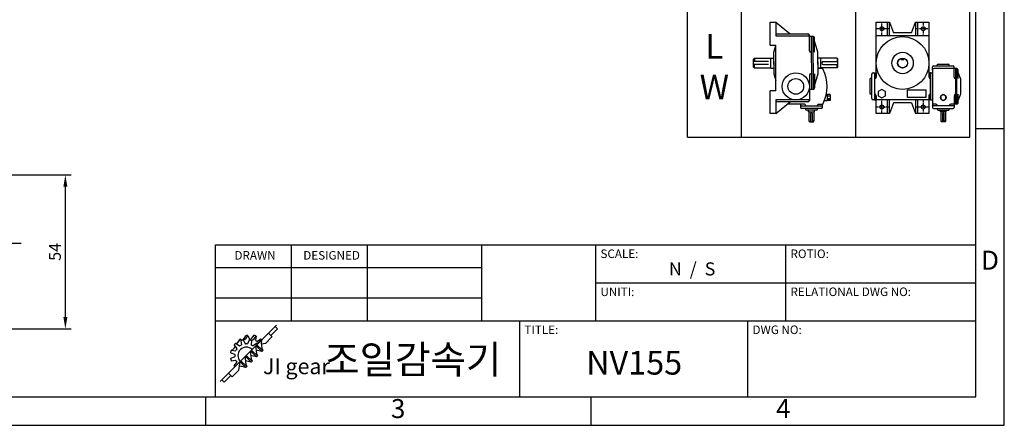
# Model space of a CAD drawing. Units: millimetres. Extents: x 0 to 1681, y 0 to 1189.
# Drawn here: x 645 to 1681, y 0 to 427 of the extents above; entities that cross this region are included whole.
import ezdxf

# ---------------------------------------------------------------- set-up
doc = ezdxf.new("R2010")
doc.units = ezdxf.units.MM
doc.header["$LTSCALE"] = 1.5
doc.linetypes.add('CENTER', pattern=[2, 1.25, -0.25, 0.25, -0.25])
doc.dimstyles.new('ISO-25', dxfattribs={"dimtxt": 2.5, "dimasz": 2.5, "dimexe": 1.25, "dimexo": 0.625, "dimtad": 1, "dimtxsty": 'Standard', "dimcen": 2.5, "dimadec": 0, "dimazin": 0, "dimtfac": 1, "dimtmove": 0, "dimatfit": 3, "dimfxl": 0, "dimarcsym": 0})

# ---------------------------------------------------------------- blocks, each defined once
blk = doc.blocks.new('*D1')
at = {"color": 0, "lineweight": -2}
for p, q in [((548.5, 263.5), (699.1, 263.5)), ((692.9, 114), (692.9, 251)), ((548.5, 101.5), (699.1, 101.5))]:
    blk.add_line(p, q, dxfattribs=at)
at = {"color": 0}
for points in [[(690.8, 251), (695, 251), (692.9, 263.5)], [(690.8, 114), (695, 114), (692.9, 101.5)]]:
    blk.add_solid(points, dxfattribs=at)
at = {"layer": 'Defpoints', "color": 0}
for p in [(545.3, 263.5), (692.9, 263.5), (545.3, 101.5)]:
    blk.add_point(p, dxfattribs=at)
at = {"color": 0, "insert": (683.5, 182.5), "char_height": 12.5, "attachment_point": 5, "rotation": 90}
blk.add_mtext('54', dxfattribs=at)
blk = doc.blocks.new('NVTYPE')
for p, q in [((37.75, 566.28), (37.75, 0)), ((117.97, 566.28), (117.97, 0)), ((0, 0), (0, 188.76)), ((198.2, 0), (198.2, 188.76)), ((58.05, 64.57), (58.05, 80.57)), ((58.05, 80.57), (62.05, 80.57)), ((62.05, 80.57), (72.09, 72.47)), ((62.05, 80.57), (62.05, 73.97)), ((132.44, 42.07), (132.44, 80.57)), ((132.44, 80.57), (141.84, 80.57)), ((140.44, 71.07), (140.44, 80.57)), ((141.84, 71.07), (141.84, 80.57)), ((141.84, 80.57), (144.64, 73.07)), ((157.24, 73.07), (160.04, 80.57)), ((160.04, 80.57), (169.44, 80.57)), ((160.04, 80.57), (160.04, 71.07)), ((161.44, 80.57), (161.44, 71.07)), ((169.44, 80.57), (169.44, 45.07)), ((62.05, 73.97), (62.05, 71.07)), ((62.05, 72.47), (84.55, 72.47)), ((62.05, 71.07), (85.55, 71.07)), ((62.05, 71.07), (62.05, 71.07)), ((85.55, 60.47), (85.55, 71.47)), ((85.55, 71.07), (85.55, 70.47)), ((88.25, 70.47), (85.55, 70.47)), ((87.05, 52.17), (87.05, 70.47)), ((91.45, 59.47), (88.25, 70.47)), ((88.25, 52.17), (88.25, 70.47)), ((89.25, 59.47), (89.25, 69.47)), ((169.44, 71.07), (132.44, 71.07)), ((157.24, 73.07), (144.64, 73.07)), ((58.05, 64.57), (62.05, 64.57)), ((60.65, 59.47), (62.05, 64.29)), ((62.05, 32.57), (62.05, 64.57)), ((46.45, 54.77), (47.05, 55.37)), ((47.05, 55.37), (58.45, 55.37)), ((47.05, 55.37), (47.05, 52.97)), ((58.45, 55.47), (60.65, 55.47)), ((58.45, 55.47), (60.65, 55.47)), ((58.45, 55.37), (58.45, 55.47)), ((58.45, 48.47), (58.45, 55.37)), ((60.65, 50.97), (60.65, 59.47)), ((86.55, 59.47), (87.05, 59.47)), ((91.45, 50.97), (91.45, 59.47)), ((93.65, 55.47), (91.45, 55.47)), ((93.65, 55.47), (91.45, 55.47)), ((93.65, 55.37), (93.65, 55.47)), ((105.05, 55.37), (93.65, 55.37)), ((93.65, 48.47), (93.65, 55.37)), ((105.65, 54.77), (105.05, 55.37)), ((105.05, 55.37), (105.05, 52.97)), ((46.45, 49.17), (46.45, 54.77)), ((56.85, 52.97), (46.45, 52.97)), ((56.85, 50.97), (46.45, 50.97)), ((46.45, 49.17), (47.05, 48.57)), ((47.05, 48.57), (47.05, 50.97)), ((47.05, 48.57), (58.45, 48.57)), ((58.45, 48.47), (60.65, 48.47)), ((60.65, 52.97), (60.65, 44.47)), ((87.05, 51.77), (87.05, 33.47)), ((88.25, 51.77), (88.25, 33.47)), ((91.45, 52.97), (91.45, 44.47)), ((93.65, 48.47), (91.45, 48.47)), ((105.05, 48.57), (93.65, 48.57)), ((94.65, 48.04), (94.65, 48.57)), ((95.25, 52.97), (105.65, 52.97)), ((95.25, 50.97), (105.65, 50.97)), ((105.05, 48.57), (105.05, 50.97)), ((105.65, 49.17), (105.05, 48.57)), ((105.65, 49.17), (105.65, 54.77)), ((149.94, 55.22), (149.94, 54.47)), ((149.94, 54.47), (151.94, 54.47)), ((151.94, 54.47), (151.94, 55.22)), ((171.94, 47.07), (171.94, 49.4)), ((172.54, 50), (186.54, 50)), ((175.34, 50), (175.34, 50.6)), ((175.94, 51.2), (183.14, 51.2)), ((183.74, 50), (183.74, 50.6)), ((187.14, 47.1), (187.14, 49.4)), ((60.65, 44.47), (62.05, 39.66)), ((85.55, 43.47), (85.55, 25.67)), ((86.55, 44.47), (87.05, 44.47)), ((91.45, 44.47), (88.25, 33.47)), ((89.25, 44.47), (89.25, 34.47)), ((94.41, 48.07), (91.45, 48.07)), ((129.44, 27.07), (129.44, 44.07)), ((130.44, 45.07), (131.34, 45.07)), ((131.34, 45.07), (131.34, 26.07)), ((131.34, 45.07), (132.44, 45.07)), ((132.44, 45.07), (132.44, 42.07)), ((169.44, 45.07), (169.44, 42.17)), ((170.54, 45.07), (169.44, 45.07)), ((170.54, 26.07), (170.54, 45.07)), ((170.54, 45.07), (170.54, 26.07)), ((170.54, 45.07), (171.94, 45.07)), ((171.94, 47.07), (171.94, 23.07)), ((188.14, 48.07), (172.94, 48.07)), ((187.14, 42.07), (187.14, 48.07)), ((189.04, 48.07), (187.14, 48.07)), ((188.14, 48.07), (188.14, 23.07)), ((188.14, 48.07), (188.14, 23.07)), ((188.89, 48.07), (188.89, 23.07)), ((191.64, 41.07), (188.89, 48.07)), ((189.64, 47.47), (189.64, 41.07)), ((128.24, 30.07), (128.24, 41.07)), ((129.44, 41.07), (128.24, 41.07)), ((191.64, 41.07), (191.64, 30.07)), ((58.05, 16.57), (58.05, 32.57)), ((62.05, 32.57), (58.05, 32.57)), ((88.25, 33.47), (85.55, 33.47)), ((97.43, 29.79), (98.05, 29.79)), ((100.05, 29.79), (98.05, 29.79)), ((98.05, 29.79), (98.05, 25.79)), ((100.05, 28.79), (98.05, 28.79)), ((100.05, 29.79), (100.05, 25.79)), ((129.44, 30.07), (128.24, 30.07)), ((132.44, 16.57), (132.44, 29.07)), ((132.44, 29.07), (132.44, 26.07)), ((169.44, 29.17), (169.44, 26.07)), ((187.14, 29.07), (187.14, 23.07)), ((188.14, 34.07), (188.14, 25.57)), ((191.64, 30.07), (188.89, 23.07)), ((189.64, 30.07), (189.64, 23.67)), ((85.55, 26.07), (62.05, 26.07)), ((62.05, 26.07), (62.05, 16.57)), ((84.55, 24.67), (62.05, 24.67)), ((62.05, 16.57), (72.09, 24.67)), ((82.25, 23.07), (70.1, 23.07)), ((79.45, 23.07), (79.45, 20.77)), ((79.45, 21.97), (94.65, 21.97)), ((82.85, 22.17), (82.85, 22.47)), ((82.85, 21.97), (82.85, 22.37)), ((91.25, 21.97), (91.25, 22.47)), ((91.25, 21.97), (91.25, 22.37)), ((91.85, 23.07), (94.41, 23.07)), ((94.65, 23.1), (94.65, 20.77)), ((96.24, 25.79), (98.05, 25.79)), ((98.05, 26.79), (100.05, 26.79)), ((100.05, 26.79), (98.05, 26.79)), ((100.05, 25.79), (98.05, 25.79)), ((131.34, 26.07), (130.44, 26.07)), ((131.34, 26.07), (132.44, 26.07)), ((169.44, 26.07), (132.44, 26.07)), ((140.44, 16.57), (140.44, 26.07)), ((141.84, 16.57), (141.84, 26.07)), ((144.64, 24.07), (141.84, 16.57)), ((157.24, 24.07), (144.64, 24.07)), ((157.24, 24.07), (160.04, 16.57)), ((160.04, 26.07), (160.04, 16.57)), ((161.44, 26.07), (161.44, 16.57)), ((169.44, 26.07), (169.44, 16.57)), ((170.54, 26.07), (169.44, 26.07)), ((170.54, 26.07), (171.94, 26.07)), ((171.94, 23.1), (171.94, 20.77)), ((174.34, 23.07), (171.94, 23.07)), ((187.14, 21.97), (171.94, 21.97)), ((175.34, 21.97), (175.34, 22.07)), ((183.74, 21.97), (183.74, 22.07)), ((187.14, 23.07), (184.74, 23.07)), ((187.14, 24.57), (187.14, 24.57)), ((187.14, 23.07), (187.14, 20.77)), ((189.04, 23.07), (187.14, 23.07)), ((62.05, 16.57), (58.05, 16.57)), ((94.05, 20.17), (80.05, 20.17)), ((82.85, 20.17), (82.85, 19.57)), ((90.65, 18.97), (83.45, 18.97)), ((85.05, 17.67), (85.05, 18.97)), ((85.35, 17.67), (85.05, 17.67)), ((85.35, 17.67), (88.75, 17.67)), ((85.35, 11.07), (85.35, 17.67)), ((86.55, 10.67), (86.55, 16.57)), ((87.55, 16.57), (87.55, 10.67)), ((88.75, 17.67), (88.75, 17.67)), ((88.75, 17.67), (89.05, 17.67)), ((88.75, 17.67), (88.75, 11.07)), ((89.05, 17.67), (89.05, 18.97)), ((91.25, 20.17), (91.25, 19.57)), ((141.84, 16.57), (132.44, 16.57)), ((169.44, 16.57), (160.04, 16.57)), ((172.54, 20.17), (186.54, 20.17)), ((175.34, 20.17), (175.34, 19.57)), ((175.94, 18.97), (183.14, 18.97)), ((177.54, 17.67), (177.54, 18.97)), ((177.84, 17.67), (177.54, 17.67)), ((181.24, 17.67), (177.84, 17.67)), ((177.84, 17.67), (177.84, 11.07)), ((177.84, 17.67), (177.84, 17.67)), ((179.04, 16.57), (179.04, 10.67)), ((180.04, 10.67), (180.04, 16.57)), ((181.24, 11.07), (181.24, 17.67)), ((181.24, 17.67), (181.54, 17.67)), ((181.54, 17.67), (181.54, 18.97)), ((183.74, 20.17), (183.74, 19.57)), ((85.75, 10.67), (85.35, 11.07)), ((85.35, 11.07), (86.55, 11.07)), ((85.75, 10.67), (88.35, 10.67)), ((88.75, 11.07), (87.55, 11.07)), ((88.35, 10.67), (88.75, 11.07)), ((178.24, 10.67), (177.84, 11.07)), ((177.84, 11.07), (179.04, 11.07)), ((180.84, 10.67), (178.24, 10.67)), ((181.24, 11.07), (180.04, 11.07)), ((180.84, 10.67), (181.24, 11.07)), ((0, 0), (198.2, 0))]:
    blk.add_line(p, q)
at = {"linetype": 'CENTER'}
for p, q in [((132.44, 76.07), (141.84, 76.07)), ((136.44, 71.07), (136.44, 80.57)), ((160.04, 76.07), (169.44, 76.07)), ((165.44, 80.57), (165.44, 71.07)), ((141.84, 21.07), (132.44, 21.07)), ((136.44, 16.57), (136.44, 26.07)), ((169.44, 21.07), (160.04, 21.07)), ((165.44, 26.07), (165.44, 16.57))]:
    blk.add_line(p, q, dxfattribs=at)
for points in [[(136.44, 33.47), (133.84, 31.97), (133.84, 28.97), (136.44, 27.47), (139.04, 28.97), (139.04, 31.97)], [(154.35, 33.26), (167.2, 33.26), (167.2, 27.86), (154.35, 27.86)], [(179.54, 25.79), (181.27, 26.79), (181.27, 28.79), (179.54, 29.79), (177.81, 28.79), (177.81, 26.79)]]:
    blk.add_lwpolyline(points, close=True)
for centre, radius in [((136.44, 76.07), 1.4), ((165.44, 76.07), 1.4), ((150.94, 51.97), 18.5), ((150.94, 51.97), 7.5), ((150.94, 51.97), 3.5), ((150.94, 51.97), 3.4), ((76.05, 35.57), 9.5), ((76.05, 35.57), 5.5), ((179.54, 27.79), 2), ((136.44, 21.07), 1.4), ((165.44, 21.07), 1.4)]:
    blk.add_circle(centre, radius)
for centre, radius, start, end in [((84.55, 71.47), 1, 0, 90), ((88.25, 69.47), 1, 0, 90), ((86.55, 60.47), 1, 180, 270), ((95.25, 51.97), 1, 90, 270), ((172.54, 49.4), 0.6, 90, 180), ((175.94, 50.6), 0.6, 90, 180), ((183.14, 50.6), 0.6, 0, 90), ((186.54, 49.4), 0.6, 0, 90), ((86.55, 43.47), 1, 90, 180), ((94.41, 47.07), 1, 25.86595, 90), ((70.69, 35.57), 27.36, 334.13405, 25.86595), ((130.44, 44.07), 1, 90, 180), ((131.44, 42.07), 1, 270, 0), ((170.44, 42.17), 1, 180, 270), ((172.94, 47.07), 1, 90, 180), ((188.14, 42.07), 1, 180, 270), ((189.04, 47.47), 0.6, 0, 90), ((88.25, 34.47), 1, 270, 0), ((131.44, 29.07), 1, 0, 90), ((170.44, 29.17), 1, 90, 180), ((188.14, 29.07), 1, 90, 180), ((80.05, 20.77), 0.6, 180, 270), ((82.25, 22.47), 0.6, 0, 90), ((84.55, 25.67), 1, 270, 0), ((91.85, 22.47), 0.6, 90, 180), ((94.05, 20.77), 0.6, 270, 0), ((94.41, 24.07), 1, 270, 334.13405), ((130.44, 27.07), 1, 180, 270), ((172.54, 20.77), 0.6, 180, 270), ((174.34, 22.07), 1, 0, 90), ((184.74, 22.07), 1, 90, 180), ((186.54, 20.77), 0.6, 270, 0), ((189.04, 23.67), 0.6, 270, 0), ((83.45, 19.57), 0.6, 180, 270), ((87.05, 16.57), 0.5, 0, 180), ((90.65, 19.57), 0.6, 270, 0), ((175.94, 19.57), 0.6, 180, 270), ((179.54, 16.57), 0.5, 0, 180), ((183.14, 19.57), 0.6, 270, 0)]:
    blk.add_arc(centre, radius, start, end)
at = {"insert": (18.88, 47.19), "char_height": 17.16, "width": 37.752, "attachment_point": 5}
blk.add_mtext('L\\PW', dxfattribs=at)

msp = doc.modelspace()

# ---------------------------------------------------------------- linework, layer by layer
for p, q in [((1651, 312.25), (1681, 312.25)), ((851, 30), (851, 190)), ((851, 190), (1651, 190)), ((931, 110), (931, 190)), ((1011, 110), (1011, 190)), ((1131, 110), (1131, 190)), ((1251, 110), (1251, 190)), ((1451, 110), (1451, 190)), ((851, 166), (1131, 166)), ((1251, 150), (1651, 150)), ((851, 134), (1131, 134)), ((851, 110), (1651, 110)), ((855.949, 46.14), (915.242, 105.433)), ((913.647, 103.837), (915.977, 101.5)), ((1171, 30), (1171, 110)), ((1411, 30), (1411, 110)), ((882.345, 93.716), (882.346, 93.71)), ((884.966, 94.418), (886.638, 90.461)), ((890.892, 94.418), (890.218, 92.824)), ((893.513, 93.716), (892.981, 89.453)), ((906.646, 96.837), (910.374, 93.098)), ((908.976, 94.5), (915.977, 101.5)), ((870.628, 84.168), (873.22, 80.741)), ((872.547, 86.086), (875.973, 83.495)), ((875.295, 88.835), (875.657, 88.357)), ((877.214, 90.753), (878.656, 89.663)), ((877.679, 89.049), (878.21, 84.786)), ((880.3, 89.751), (881.971, 85.794)), ((886.225, 89.751), (884.553, 85.794)), ((888.846, 89.049), (888.314, 84.786)), ((893.977, 86.086), (890.551, 83.495)), ((893.529, 83.72), (899.596, 77.653)), ((894.463, 84.653), (900.53, 78.586)), ((898.644, 90.753), (895.218, 88.162)), ((903.33, 86.053), (899.125, 85.389)), ((910.33, 93.054), (903.33, 86.053)), ((866.964, 76.415), (870.921, 74.744)), ((867.666, 79.036), (871.929, 78.505)), ((883.262, 73.453), (889.329, 67.386)), ((887.929, 78.12), (893.996, 72.053)), ((887.929, 78.12), (893.996, 72.053)), ((888.862, 79.053), (894.929, 72.986)), ((893.95, 72.006), (894.929, 72.986)), ((899.55, 77.607), (900.53, 78.586)), ((866.964, 70.49), (870.921, 72.162)), ((867.666, 67.869), (871.929, 68.4)), ((870.628, 62.738), (873.22, 66.164)), ((875.328, 58.052), (876.728, 66.919)), ((876.728, 66.919), (882.795, 60.852)), ((877.662, 67.852), (883.729, 61.785)), ((882.329, 72.519), (888.396, 66.452)), ((888.349, 66.406), (889.329, 67.386)), ((866.882, 52.406), (859.881, 45.405)), ((864.545, 54.735), (868.284, 51.008)), ((868.328, 51.052), (875.328, 58.052)), ((882.749, 60.806), (883.729, 61.785)), ((857.544, 47.735), (859.881, 45.405)), ((840.5, 30), (840.5, 0)), ((931, 30), (931, 30)), ((1245.75, 30), (1245.75, 0))]:
    msp.add_line(p, q)
at = {"linetype": 'CENTER', "ltscale": 30}
msp.add_line((646.343, 191.455), (444.343, 191.455), dxfattribs=at)
for points in [[(0, 0), (1681, 0), (1681, 1189), (0, 1189)], [(30, 30), (1651, 30), (1651, 1159), (30, 1159)]]:
    msp.add_lwpolyline(points, close=True)
for centre, radius, start, end in [((875.677, 96.085), 7.08, 287.216982, 342.783018), ((878.054, 96.677), 7.08, 287.216982, 342.783018), ((882.673, 93.757), 0.33, 108.57927, 187.103341), ((887.929, 78.12), 16.827, 101.42073, 108.57927), ((884.662, 94.29), 0.33, 22.896659, 101.42073), ((884.279, 96.677), 7.08, 287.216982, 342.783018), ((886.656, 96.085), 7.08, 287.216982, 342.783018), ((891.196, 94.29), 0.33, 78.57927, 157.103341), ((887.929, 78.12), 16.827, 71.42073, 78.57927), ((893.185, 93.757), 0.33, 352.896659, 71.42073), ((870.892, 84.367), 0.33, 138.57927, 217.103341), ((883.262, 73.453), 16.827, 131.42073, 138.57927), ((872.348, 85.823), 0.33, 52.896659, 131.42073), ((870.24, 92.915), 7.08, 287.216982, 342.783018), ((868.466, 91.142), 7.08, 325.204726, 342.783018), ((875.559, 89.034), 0.33, 138.57927, 217.103341), ((887.929, 78.12), 16.827, 131.42073, 138.57927), ((876.172, 83.758), 0.33, 232.896659, 304.526465), ((883.262, 73.453), 12.179, 115.473535, 124.526465), ((877.015, 90.49), 0.33, 52.896659, 131.42073), ((878.006, 89.09), 0.33, 108.57927, 187.103341), ((883.262, 73.453), 16.827, 101.42073, 108.57927), ((877.882, 84.745), 0.33, 295.473535, 7.103341), ((879.996, 89.623), 0.33, 22.896659, 101.42073), ((882.275, 85.922), 0.33, 202.896659, 274.526465), ((883.262, 73.453), 12.179, 85.473535, 94.526465), ((884.249, 85.922), 0.33, 265.473535, 337.103341), ((886.529, 89.623), 0.33, 78.57927, 157.103341), ((883.262, 73.453), 16.827, 71.42073, 78.57927), ((886.942, 90.589), 0.33, 202.896659, 274.526465), ((887.929, 78.12), 12.179, 92.875844, 94.526465), ((888.642, 84.745), 0.33, 172.896659, 244.526465), ((883.262, 73.453), 12.179, 55.473535, 64.526465), ((888.518, 89.09), 0.33, 352.896659, 71.42073), ((890.352, 83.758), 0.33, 235.473535, 307.103341), ((893.309, 89.412), 0.33, 172.896659, 244.526465), ((887.929, 78.12), 12.179, 55.473535, 64.526465), ((920.077, 81.724), 26.623, 175.701466, 199.16135), ((894.176, 85.823), 0.33, 48.57927, 127.103341), ((892.093, 92.915), 7.08, 287.216982, 342.783018), ((883.262, 73.453), 16.827, 45, 48.57927), ((895.019, 88.425), 0.33, 235.473535, 307.103341), ((898.843, 90.49), 0.33, 48.57927, 127.103341), ((925.678, 87.325), 26.623, 175.701466, 199.16135), ((887.929, 78.12), 16.827, 45, 48.57927), ((867.092, 76.719), 0.33, 168.57927, 247.103341), ((883.262, 73.453), 16.827, 161.42073, 168.57927), ((867.625, 78.709), 0.33, 82.896659, 161.42073), ((865.354, 85.751), 7.08, 287.216982, 334.445691), ((870.793, 74.44), 0.33, 355.473535, 67.103341), ((883.262, 73.453), 12.179, 175.473535, 184.526465), ((871.97, 78.833), 0.33, 262.896659, 334.526465), ((883.262, 73.453), 12.179, 145.473535, 154.526465), ((872.957, 80.542), 0.33, 325.473535, 37.103341), ((883.262, 73.453), 8.801, 45, 225), ((914.477, 76.124), 26.623, 175.701466, 199.16135), ((885.211, 46.858), 26.623, 70.83865, 83.985826), ((890.812, 52.459), 26.623, 70.83865, 83.985826), ((867.092, 70.186), 0.33, 112.896659, 191.42073), ((883.262, 73.453), 16.827, 191.42073, 198.57927), ((867.625, 68.197), 0.33, 198.57927, 277.103341), ((870.892, 62.539), 0.33, 142.896659, 221.42073), ((883.262, 73.453), 16.827, 221.42073, 225), ((870.793, 72.466), 0.33, 292.896659, 4.526465), ((871.97, 68.073), 0.33, 25.473535, 97.103341), ((883.262, 73.453), 12.179, 205.473535, 214.526465), ((872.957, 66.363), 0.33, 322.896659, 34.526465), ((874.011, 35.658), 26.623, 70.83865, 85.748176), ((908.877, 70.524), 26.623, 175.701466, 199.16135), ((879.611, 41.258), 26.623, 70.83865, 83.985826)]:
    msp.add_arc(centre, radius, start, end)

# ---------------------------------------------------------------- block references
at = {"xscale": 1.5, "yscale": 1.5, "zscale": 1.5}
msp.add_blockref('NVTYPE', (1347.503, 303.245), dxfattribs=at)

# ---------------------------------------------------------------- texts
for s, insert, char_height, width, attachment_point in [('DRAWN', (892.512, 177.665), 9, 72, 5), ('DESIGNED', (973.051, 177.665), 9, 72, 5), ('SCALE:', (1256, 185), 9, 175, 1), ('ROTIO:', (1456, 185), 9, 175, 1), ('D', (1666, 171.125), 20, 30, 5), ('N  /  S', (1352.463, 162.793), 13.75, 188.7357, 5), ('RELATIONAL DWG NO:', (1456, 145), 9, 175, 1), ('UNITI:', (1256, 145), 9, 175, 1), ('TITLE:', (1176, 105), 9, 211, 1), ('DWG NO:', (1416, 105), 9, 211, 1), ('{\\fﾱﾼﾸﾲ|b0|i0|c129|p2;조일감속기}', (965.338, 84.047), 29.7, 354.057, 1), ('NV155', (1291.476, 62.609), 25, 231.6271, 5), ('{\\fBook Antiqua|b0|i0|c0|p18;JI gear}', (900.881, 70.3), 16.5, 136.67148, 1), ('3', (1043.125, 15), 20, 405.25, 5), ('4', (1448.375, 15), 20, 405.25, 5)]:
    msp.add_mtext(s, dxfattribs=dict(insert=insert, char_height=char_height, width=width, attachment_point=attachment_point))

# ---------------------------------------------------------------- dimensions: what is measured, and where the dimension line sits
dim = msp.add_linear_dim(base=(692.896, 263.455), p1=(545.343, 101.455), p2=(545.343, 263.455), angle=90, text='54', dimstyle='ISO-25', override={"dimscale": 5})
dim.commit()
dim.dimension.update_dxf_attribs({"geometry": '*D1', "text_midpoint": (683.521, 182.455)})

doc.saveas('drawing.dxf')
